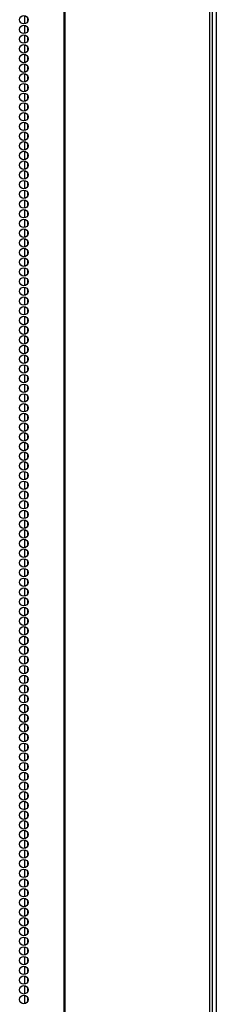
# Model space of a CAD drawing. Units: inches. Extents: x -234 to 39, y -65 to 170.
# Drawn here: x -125 to -121, y 56 to 75 of the extents above; entities that cross this region are included whole.
import ezdxf

# ---------------------------------------------------------------- set-up
doc = ezdxf.new("R2010")
doc.units = ezdxf.units.IN
doc.header["$MEASUREMENT"] = 0
doc.layers.add('TFR-TRI', color=7, linetype='CONTINUOUS')

msp = doc.modelspace()

# ---------------------------------------------------------------- linework, layer by layer
at = {"layer": 'TFR-TRI', "color": 173, "linetype": 'Continuous'}
msp.add_line((-121.049, 94.157), (-121.049, 12.766), dxfattribs=at)
at = {"layer": 'TFR-TRI', "color": 30, "linetype": 'Continuous'}
for p, q in [((-124.021, 93.71), (-124.021, 11.789)), ((-124.004, 93.71), (-124.004, 11.789)), ((-121.181, 93.71), (-121.181, 11.789)), ((-121.128, 93.71), (-121.128, 11.789))]:
    msp.add_line(p, q, dxfattribs=at)
at = {"layer": 'TFR-TRI', "color": 223, "linetype": 'Continuous'}
for p, q in [((-124.788, 75.224), (-124.788, 75.061)), ((-124.788, 75.036), (-124.788, 74.872)), ((-124.725, 75.113), (-124.725, 75.173)), ((-124.788, 74.846), (-124.788, 74.684)), ((-124.725, 74.924), (-124.725, 74.984)), ((-124.788, 74.657), (-124.788, 74.494)), ((-124.725, 74.734), (-124.725, 74.796)), ((-124.788, 74.469), (-124.788, 74.305)), ((-124.725, 74.545), (-124.725, 74.606)), ((-124.788, 74.28), (-124.788, 74.117)), ((-124.725, 74.357), (-124.725, 74.417)), ((-124.788, 74.09), (-124.788, 73.928)), ((-124.725, 74.168), (-124.725, 74.229)), ((-124.725, 73.978), (-124.725, 74.04)), ((-124.788, 73.902), (-124.788, 73.738)), ((-124.725, 73.79), (-124.725, 73.85)), ((-124.788, 73.713), (-124.788, 73.55)), ((-124.725, 73.601), (-124.725, 73.662)), ((-124.788, 73.523), (-124.788, 73.361)), ((-124.725, 73.411), (-124.725, 73.473)), ((-124.788, 73.335), (-124.788, 73.171)), ((-124.725, 73.223), (-124.725, 73.283)), ((-124.788, 73.146), (-124.788, 72.983)), ((-124.725, 73.034), (-124.725, 73.095)), ((-124.788, 72.956), (-124.788, 72.794)), ((-124.725, 72.844), (-124.725, 72.906)), ((-124.788, 72.768), (-124.788, 72.604)), ((-124.725, 72.656), (-124.725, 72.716)), ((-124.788, 72.579), (-124.788, 72.416)), ((-124.725, 72.467), (-124.725, 72.527)), ((-124.788, 72.39), (-124.788, 72.227)), ((-124.725, 72.279), (-124.725, 72.339)), ((-124.788, 72.201), (-124.788, 72.038)), ((-124.725, 72.089), (-124.725, 72.15)), ((-124.788, 72.012), (-124.788, 71.849)), ((-124.725, 71.9), (-124.725, 71.96)), ((-124.788, 71.823), (-124.788, 71.66)), ((-124.725, 71.711), (-124.725, 71.772)), ((-124.788, 71.634), (-124.788, 71.471)), ((-124.725, 71.522), (-124.725, 71.583)), ((-124.788, 71.445), (-124.788, 71.282)), ((-124.725, 71.333), (-124.725, 71.393)), ((-124.788, 71.256), (-124.788, 71.093)), ((-124.725, 71.144), (-124.725, 71.205)), ((-124.788, 71.066), (-124.788, 70.904)), ((-124.725, 70.955), (-124.725, 71.016)), ((-124.788, 70.878), (-124.788, 70.714)), ((-124.725, 70.766), (-124.725, 70.826)), ((-124.788, 70.689), (-124.788, 70.526)), ((-124.725, 70.577), (-124.725, 70.638)), ((-124.788, 70.499), (-124.788, 70.337)), ((-124.725, 70.389), (-124.725, 70.449)), ((-124.788, 70.311), (-124.788, 70.149)), ((-124.725, 70.199), (-124.725, 70.259)), ((-124.788, 70.122), (-124.788, 69.959)), ((-124.725, 70.01), (-124.725, 70.071)), ((-124.788, 69.934), (-124.788, 69.77)), ((-124.725, 69.822), (-124.725, 69.882)), ((-124.788, 69.744), (-124.788, 69.582)), ((-124.725, 69.632), (-124.725, 69.694)), ((-124.788, 69.555), (-124.788, 69.392)), ((-124.725, 69.443), (-124.725, 69.504)), ((-124.788, 69.367), (-124.788, 69.203)), ((-124.725, 69.255), (-124.725, 69.315)), ((-124.788, 69.177), (-124.788, 69.015)), ((-124.725, 69.065), (-124.725, 69.126)), ((-124.788, 68.988), (-124.788, 68.825)), ((-124.725, 68.876), (-124.725, 68.937)), ((-124.788, 68.8), (-124.788, 68.636)), ((-124.725, 68.688), (-124.725, 68.748)), ((-124.788, 68.61), (-124.788, 68.448)), ((-124.725, 68.499), (-124.725, 68.559)), ((-124.788, 68.421), (-124.788, 68.259)), ((-124.725, 68.309), (-124.725, 68.37)), ((-124.788, 68.233), (-124.788, 68.069)), ((-124.725, 68.121), (-124.725, 68.181)), ((-124.788, 68.044), (-124.788, 67.88)), ((-124.725, 67.932), (-124.725, 67.992)), ((-124.788, 67.854), (-124.788, 67.692)), ((-124.725, 67.742), (-124.725, 67.804)), ((-124.788, 67.665), (-124.788, 67.502)), ((-124.725, 67.554), (-124.725, 67.614)), ((-124.788, 67.477), (-124.788, 67.313)), ((-124.725, 67.365), (-124.725, 67.425)), ((-124.788, 67.287), (-124.788, 67.125)), ((-124.725, 67.175), (-124.725, 67.237)), ((-124.788, 67.098), (-124.788, 66.935)), ((-124.725, 66.987), (-124.725, 67.047)), ((-124.788, 66.91), (-124.788, 66.746)), ((-124.725, 66.798), (-124.725, 66.858)), ((-124.788, 66.72), (-124.788, 66.558)), ((-124.725, 66.609), (-124.725, 66.67)), ((-124.788, 66.531), (-124.788, 66.369)), ((-124.725, 66.419), (-124.725, 66.48)), ((-124.788, 66.343), (-124.788, 66.179)), ((-124.725, 66.231), (-124.725, 66.291)), ((-124.788, 66.154), (-124.788, 65.991)), ((-124.725, 66.042), (-124.725, 66.103)), ((-124.788, 65.964), (-124.788, 65.802)), ((-124.725, 65.852), (-124.725, 65.914)), ((-124.788, 65.776), (-124.788, 65.612)), ((-124.725, 65.664), (-124.725, 65.724)), ((-124.788, 65.587), (-124.788, 65.424)), ((-124.725, 65.475), (-124.725, 65.536)), ((-124.788, 65.397), (-124.788, 65.235)), ((-124.725, 65.285), (-124.725, 65.347)), ((-124.788, 65.209), (-124.788, 65.045)), ((-124.725, 65.097), (-124.725, 65.157)), ((-124.788, 65.02), (-124.788, 64.857)), ((-124.725, 64.908), (-124.725, 64.969)), ((-124.788, 64.83), (-124.788, 64.668)), ((-124.788, 64.642), (-124.788, 64.478)), ((-124.725, 64.718), (-124.725, 64.78)), ((-124.788, 64.453), (-124.788, 64.29)), ((-124.725, 64.53), (-124.725, 64.59)), ((-124.788, 64.264), (-124.788, 64.101)), ((-124.725, 64.341), (-124.725, 64.401)), ((-124.788, 64.075), (-124.788, 63.912)), ((-124.725, 64.153), (-124.725, 64.213)), ((-124.788, 63.886), (-124.788, 63.723)), ((-124.725, 63.963), (-124.725, 64.024)), ((-124.788, 63.697), (-124.788, 63.534)), ((-124.725, 63.774), (-124.725, 63.834)), ((-124.788, 63.508), (-124.788, 63.345)), ((-124.725, 63.585), (-124.725, 63.646)), ((-124.788, 63.319), (-124.788, 63.155)), ((-124.725, 63.396), (-124.725, 63.457)), ((-124.788, 63.13), (-124.788, 62.967)), ((-124.725, 63.207), (-124.725, 63.267)), ((-124.788, 62.94), (-124.788, 62.778)), ((-124.725, 63.018), (-124.725, 63.079)), ((-124.788, 62.752), (-124.788, 62.588)), ((-124.725, 62.829), (-124.725, 62.89)), ((-124.788, 62.563), (-124.788, 62.4)), ((-124.725, 62.64), (-124.725, 62.7)), ((-124.788, 62.375), (-124.788, 62.211)), ((-124.725, 62.451), (-124.725, 62.512)), ((-124.788, 62.185), (-124.788, 62.023)), ((-124.725, 62.263), (-124.725, 62.323)), ((-124.788, 61.996), (-124.788, 61.833)), ((-124.725, 62.073), (-124.725, 62.135)), ((-124.788, 61.808), (-124.788, 61.644)), ((-124.725, 61.884), (-124.725, 61.945)), ((-124.788, 61.618), (-124.788, 61.456)), ((-124.725, 61.696), (-124.725, 61.756)), ((-124.788, 61.429), (-124.788, 61.266)), ((-124.725, 61.506), (-124.725, 61.568)), ((-124.788, 61.241), (-124.788, 61.077)), ((-124.725, 61.317), (-124.725, 61.378)), ((-124.725, 61.129), (-124.725, 61.189)), ((-124.788, 61.051), (-124.788, 60.889)), ((-124.725, 60.939), (-124.725, 61)), ((-124.788, 60.862), (-124.788, 60.699)), ((-124.725, 60.75), (-124.725, 60.811)), ((-124.788, 60.674), (-124.788, 60.51)), ((-124.725, 60.562), (-124.725, 60.622)), ((-124.788, 60.484), (-124.788, 60.321)), ((-124.725, 60.373), (-124.725, 60.433)), ((-124.788, 60.295), (-124.788, 60.133)), ((-124.725, 60.183), (-124.725, 60.245)), ((-124.788, 60.107), (-124.788, 59.943)), ((-124.725, 59.995), (-124.725, 60.055)), ((-124.788, 59.918), (-124.788, 59.754)), ((-124.725, 59.806), (-124.725, 59.866)), ((-124.788, 59.728), (-124.788, 59.566)), ((-124.725, 59.616), (-124.725, 59.678)), ((-124.788, 59.539), (-124.788, 59.376)), ((-124.725, 59.428), (-124.725, 59.488)), ((-124.788, 59.351), (-124.788, 59.187)), ((-124.725, 59.239), (-124.725, 59.299)), ((-124.788, 59.161), (-124.788, 58.999)), ((-124.725, 59.049), (-124.725, 59.111)), ((-124.788, 58.972), (-124.788, 58.809)), ((-124.725, 58.861), (-124.725, 58.921)), ((-124.788, 58.784), (-124.788, 58.62)), ((-124.725, 58.672), (-124.725, 58.732)), ((-124.788, 58.594), (-124.788, 58.432)), ((-124.725, 58.483), (-124.725, 58.544)), ((-124.788, 58.405), (-124.788, 58.243)), ((-124.725, 58.293), (-124.725, 58.354)), ((-124.788, 58.217), (-124.788, 58.053)), ((-124.725, 58.105), (-124.725, 58.165)), ((-124.788, 58.028), (-124.788, 57.865)), ((-124.725, 57.916), (-124.725, 57.977)), ((-124.788, 57.838), (-124.788, 57.676)), ((-124.725, 57.726), (-124.725, 57.788)), ((-124.788, 57.65), (-124.788, 57.486)), ((-124.725, 57.538), (-124.725, 57.598)), ((-124.788, 57.461), (-124.788, 57.298)), ((-124.725, 57.349), (-124.725, 57.41)), ((-124.788, 57.271), (-124.788, 57.109)), ((-124.725, 57.159), (-124.725, 57.221)), ((-124.788, 57.083), (-124.788, 56.919)), ((-124.725, 56.971), (-124.725, 57.031)), ((-124.788, 56.894), (-124.788, 56.731)), ((-124.725, 56.782), (-124.725, 56.843)), ((-124.788, 56.704), (-124.788, 56.542)), ((-124.725, 56.594), (-124.725, 56.654)), ((-124.788, 56.516), (-124.788, 56.353)), ((-124.725, 56.404), (-124.725, 56.464)), ((-124.788, 56.327), (-124.788, 56.164)), ((-124.725, 56.215), (-124.725, 56.275)), ((-124.788, 56.138), (-124.788, 55.975)), ((-124.725, 56.027), (-124.725, 56.087))]:
    msp.add_line(p, q, dxfattribs=at)
at = {"layer": 'TFR-TRI', "color": 30, "linetype": 'Continuous'}
for centre in [(-124.802, 75.144), (-124.802, 74.955), (-124.802, 74.766), (-124.802, 74.577), (-124.802, 74.388), (-124.802, 74.199), (-124.802, 74.01), (-124.802, 73.821), (-124.802, 73.632), (-124.802, 73.443), (-124.802, 73.254), (-124.802, 73.065), (-124.802, 72.876), (-124.802, 72.687), (-124.802, 72.498), (-124.802, 72.309), (-124.802, 72.12), (-124.802, 71.931), (-124.802, 71.742), (-124.802, 71.553), (-124.802, 71.364), (-124.802, 71.175), (-124.802, 70.986), (-124.802, 70.797), (-124.802, 70.608), (-124.802, 70.419), (-124.802, 70.23), (-124.802, 70.041), (-124.802, 69.852), (-124.802, 69.663), (-124.802, 69.474), (-124.802, 69.285), (-124.802, 69.096), (-124.802, 68.907), (-124.802, 68.718), (-124.802, 68.529), (-124.802, 68.34), (-124.802, 68.151), (-124.802, 67.963), (-124.802, 67.774), (-124.802, 67.585), (-124.802, 67.396), (-124.802, 67.207), (-124.802, 67.018), (-124.802, 66.829), (-124.802, 66.64), (-124.802, 66.451), (-124.802, 66.262), (-124.802, 66.073), (-124.802, 65.884), (-124.802, 65.695), (-124.802, 65.506), (-124.802, 65.317), (-124.802, 65.128), (-124.802, 64.939), (-124.802, 64.75), (-124.802, 64.561), (-124.802, 64.372), (-124.802, 64.183), (-124.802, 63.994), (-124.802, 63.805), (-124.802, 63.616), (-124.802, 63.427), (-124.802, 63.238), (-124.802, 63.049), (-124.802, 62.86), (-124.802, 62.671), (-124.802, 62.482), (-124.802, 62.293), (-124.802, 62.104), (-124.802, 61.915), (-124.802, 61.726), (-124.802, 61.537), (-124.802, 61.348), (-124.802, 61.159), (-124.802, 60.97), (-124.802, 60.781), (-124.802, 60.592), (-124.802, 60.403), (-124.802, 60.214), (-124.802, 60.025), (-124.802, 59.837), (-124.802, 59.648), (-124.802, 59.459), (-124.802, 59.27), (-124.802, 59.081), (-124.802, 58.892), (-124.802, 58.703), (-124.802, 58.514), (-124.802, 58.325), (-124.802, 58.136), (-124.802, 57.947), (-124.802, 57.758), (-124.802, 57.569), (-124.802, 57.38), (-124.802, 57.191), (-124.802, 57.002), (-124.802, 56.813), (-124.802, 56.624), (-124.802, 56.435), (-124.802, 56.246), (-124.802, 56.057)]:
    msp.add_circle(centre, 0.0827, dxfattribs=at)

doc.saveas('drawing.dxf')
